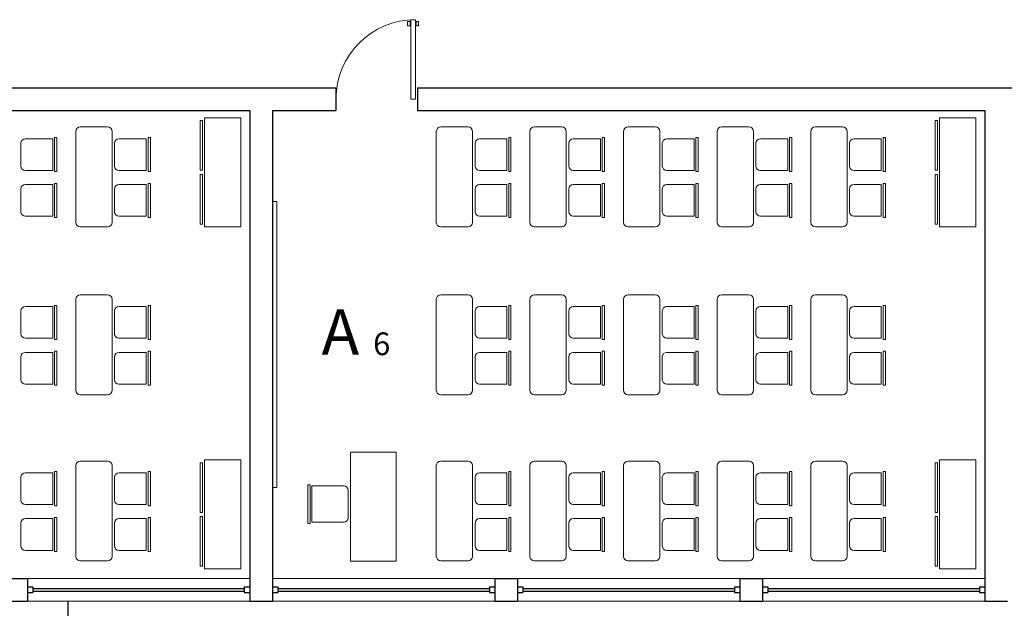
# Model space of a CAD drawing. Extents: x 798 to 1031, y 610 to 792.
# Drawn here: x 890 to 901, y 702 to 708 of the extents above; entities that cross this region are included whole.
import ezdxf

# ---------------------------------------------------------------- set-up
doc = ezdxf.new("R2010")
doc.units = 0
doc.header["$LTSCALE"] = 9
doc.header["$MEASUREMENT"] = 0
doc.linetypes.add('PHANTOM2', pattern=[31.75, 15.875, -3.175, 3.175, -3.175, 3.175, -3.175])
for name, color, linetype, lineweight in [('ACHURADO', 4, 'CONTINUOUS', 0), ('COTAS', 7, 'CONTINUOUS', 0), ('MUEBLES', 6, 'CONTINUOUS', 0), ('MUROS1', 7, 'CONTINUOUS', 30), ('MUROS2', 2, 'CONTINUOUS', 9), ('PUERTA', 2, 'CONTINUOUS', 0)]:
    doc.layers.add(name, color=color, linetype=linetype, lineweight=lineweight)
doc.layers.add('MUROS4', color=4, linetype='CONTINUOUS')
doc.layers.add('VIDRIOS', color=1, linetype='CONTINUOUS')
doc.styles.add('SWIS721', font='swissel.ttf')

# ---------------------------------------------------------------- blocks, each defined once
blk = doc.blocks.new('ESTANTE')
at = {"layer": 'MUEBLES'}
for p, q in [((-0.4, 0), (-0.4, 1.2)), ((0, 1.2), (-0.4, 1.2)), ((0, 0), (0, 1.2)), ((0, 0), (-0.4, 0))]:
    blk.add_line(p, q, dxfattribs=at)
for points in [[(-0.42, 0.622), (-0.446, 0.622), (-0.446, 1.168), (-0.42, 1.168)], [(-0.42, 0.03), (-0.446, 0.03), (-0.446, 0.575), (-0.42, 0.575)]]:
    blk.add_lwpolyline(points, close=True, dxfattribs=at)

msp = doc.modelspace()

# ---------------------------------------------------------------- linework, layer by layer
at = {"layer": 'ACHURADO', "color": 9}
msp.add_lwpolyline([(890.7293, 702.0857), (881.9293, 702.0857), (881.9293, 657.7261), (884.7493, 657.7261), (884.7493, 657.8261), (884.8793, 657.8261), (884.8793, 659.1761), (884.7493, 659.1761), (884.7493, 661.2857), (884.6293, 661.2857), (884.6293, 666.9357), (909.1793, 666.9357), (909.1793, 672.5107), (890.7293, 672.4357), (890.7293, 683.0357), (884.6293, 683.0357), (884.6293, 688.6857), (909.1793, 688.6857), (909.1793, 692.2357), (890.7293, 692.2357), (890.7293, 702.0857)], dxfattribs=at)
at = {"layer": 'MUEBLES', "color": 9}
for p, q in [((890.8119, 706.2553), (890.8119, 707.2553)), ((891.1619, 707.3053), (890.8619, 707.3053)), ((891.2119, 706.2553), (891.2119, 707.2553)), ((894.7851, 706.2553), (894.7851, 707.2553)), ((895.1351, 707.3053), (894.8351, 707.3053)), ((895.1851, 706.2553), (895.1851, 707.2553)), ((895.8168, 706.2553), (895.8168, 707.2553)), ((896.1668, 707.3053), (895.8668, 707.3053)), ((896.2168, 706.2553), (896.2168, 707.2553)), ((896.8485, 706.2553), (896.8485, 707.2553)), ((897.1985, 707.3053), (896.8985, 707.3053)), ((897.2485, 706.2553), (897.2485, 707.2553)), ((897.8802, 706.2553), (897.8802, 707.2553)), ((898.2302, 707.3053), (897.9302, 707.3053)), ((898.2802, 706.2553), (898.2802, 707.2553)), ((898.9119, 706.2553), (898.9119, 707.2553)), ((899.2619, 707.3053), (898.9619, 707.3053)), ((899.3119, 706.2553), (899.3119, 707.2553)), ((890.5573, 707.1764), (890.2573, 707.1764)), ((890.5573, 706.8264), (890.5573, 707.1764)), ((891.589, 707.1764), (891.289, 707.1764)), ((891.589, 706.8264), (891.589, 707.1764)), ((895.5622, 707.1764), (895.2622, 707.1764)), ((895.5622, 706.8264), (895.5622, 707.1764)), ((896.5939, 707.1764), (896.2939, 707.1764)), ((896.5939, 706.8264), (896.5939, 707.1764)), ((897.6256, 707.1764), (897.3256, 707.1764)), ((897.6256, 706.8264), (897.6256, 707.1764)), ((898.6573, 707.1764), (898.3573, 707.1764)), ((898.6573, 706.8264), (898.6573, 707.1764)), ((899.689, 707.1764), (899.389, 707.1764)), ((899.689, 706.8264), (899.689, 707.1764)), ((890.2073, 706.8764), (890.2073, 707.1264)), ((891.239, 706.8764), (891.239, 707.1264)), ((895.2122, 706.8764), (895.2122, 707.1264)), ((896.2439, 706.8764), (896.2439, 707.1264)), ((897.2756, 706.8764), (897.2756, 707.1264)), ((898.3073, 706.8764), (898.3073, 707.1264)), ((899.339, 706.8764), (899.339, 707.1264)), ((890.5573, 706.8264), (890.2573, 706.8264)), ((891.589, 706.8264), (891.289, 706.8264)), ((895.5622, 706.8264), (895.2622, 706.8264)), ((896.5939, 706.8264), (896.2939, 706.8264)), ((897.6256, 706.8264), (897.3256, 706.8264)), ((898.6573, 706.8264), (898.3573, 706.8264)), ((899.689, 706.8264), (899.389, 706.8264)), ((890.2073, 706.3719), (890.2073, 706.6219)), ((890.5573, 706.6719), (890.2573, 706.6719)), ((890.5573, 706.3219), (890.5573, 706.6719)), ((891.239, 706.3719), (891.239, 706.6219)), ((891.589, 706.6719), (891.289, 706.6719)), ((891.589, 706.3219), (891.589, 706.6719)), ((895.2122, 706.3719), (895.2122, 706.6219)), ((895.5622, 706.6719), (895.2622, 706.6719)), ((895.5622, 706.3219), (895.5622, 706.6719)), ((896.2439, 706.3719), (896.2439, 706.6219)), ((896.5939, 706.6719), (896.2939, 706.6719)), ((896.5939, 706.3219), (896.5939, 706.6719)), ((897.2756, 706.3719), (897.2756, 706.6219)), ((897.6256, 706.6719), (897.3256, 706.6719)), ((897.6256, 706.3219), (897.6256, 706.6719)), ((898.3073, 706.3719), (898.3073, 706.6219)), ((898.6573, 706.6719), (898.3573, 706.6719)), ((898.6573, 706.3219), (898.6573, 706.6719)), ((899.339, 706.3719), (899.339, 706.6219)), ((899.689, 706.6719), (899.389, 706.6719)), ((899.689, 706.3219), (899.689, 706.6719)), ((892.9793, 706.4857), (893.0293, 706.4857)), ((893.0293, 706.4857), (893.0293, 703.3357)), ((890.5573, 706.3219), (890.2573, 706.3219)), ((891.589, 706.3219), (891.289, 706.3219)), ((895.5622, 706.3219), (895.2622, 706.3219)), ((896.5939, 706.3219), (896.2939, 706.3219)), ((897.6256, 706.3219), (897.3256, 706.3219)), ((898.6573, 706.3219), (898.3573, 706.3219)), ((899.689, 706.3219), (899.389, 706.3219)), ((891.1619, 706.2053), (890.8619, 706.2053)), ((895.1351, 706.2053), (894.8351, 706.2053)), ((896.1668, 706.2053), (895.8668, 706.2053)), ((897.1985, 706.2053), (896.8985, 706.2053)), ((898.2302, 706.2053), (897.9302, 706.2053)), ((899.2619, 706.2053), (898.9619, 706.2053)), ((890.8119, 704.4075), (890.8119, 705.4075)), ((891.1619, 705.4575), (890.8619, 705.4575)), ((891.2119, 704.4075), (891.2119, 705.4075)), ((894.7851, 704.4075), (894.7851, 705.4075)), ((895.1351, 705.4575), (894.8351, 705.4575)), ((895.1851, 704.4075), (895.1851, 705.4075)), ((895.8168, 704.4075), (895.8168, 705.4075)), ((896.1668, 705.4575), (895.8668, 705.4575)), ((896.2168, 704.4075), (896.2168, 705.4075)), ((896.8485, 704.4075), (896.8485, 705.4075)), ((897.1985, 705.4575), (896.8985, 705.4575)), ((897.2485, 704.4075), (897.2485, 705.4075)), ((897.8802, 704.4075), (897.8802, 705.4075)), ((898.2302, 705.4575), (897.9302, 705.4575)), ((898.2802, 704.4075), (898.2802, 705.4075)), ((898.9119, 704.4075), (898.9119, 705.4075)), ((899.2619, 705.4575), (898.9619, 705.4575)), ((899.3119, 704.4075), (899.3119, 705.4075)), ((890.5573, 705.3286), (890.2573, 705.3286)), ((890.5573, 704.9786), (890.5573, 705.3286)), ((891.589, 705.3286), (891.289, 705.3286)), ((891.589, 704.9786), (891.589, 705.3286)), ((895.5622, 705.3286), (895.2622, 705.3286)), ((895.5622, 704.9786), (895.5622, 705.3286)), ((896.5939, 705.3286), (896.2939, 705.3286)), ((896.5939, 704.9786), (896.5939, 705.3286)), ((897.6256, 705.3286), (897.3256, 705.3286)), ((897.6256, 704.9786), (897.6256, 705.3286)), ((898.6573, 705.3286), (898.3573, 705.3286)), ((898.6573, 704.9786), (898.6573, 705.3286)), ((899.689, 705.3286), (899.389, 705.3286)), ((899.689, 704.9786), (899.689, 705.3286)), ((890.2073, 705.0286), (890.2073, 705.2786)), ((891.239, 705.0286), (891.239, 705.2786)), ((895.2122, 705.0286), (895.2122, 705.2786)), ((896.2439, 705.0286), (896.2439, 705.2786)), ((897.2756, 705.0286), (897.2756, 705.2786)), ((898.3073, 705.0286), (898.3073, 705.2786)), ((899.339, 705.0286), (899.339, 705.2786)), ((890.5573, 704.9786), (890.2573, 704.9786)), ((891.589, 704.9786), (891.289, 704.9786)), ((895.5622, 704.9786), (895.2622, 704.9786)), ((896.5939, 704.9786), (896.2939, 704.9786)), ((897.6256, 704.9786), (897.3256, 704.9786)), ((898.6573, 704.9786), (898.3573, 704.9786)), ((899.689, 704.9786), (899.389, 704.9786)), ((890.2073, 704.5241), (890.2073, 704.7741)), ((890.5573, 704.8241), (890.2573, 704.8241)), ((890.5573, 704.4741), (890.5573, 704.8241)), ((891.239, 704.5241), (891.239, 704.7741)), ((891.589, 704.8241), (891.289, 704.8241)), ((891.589, 704.4741), (891.589, 704.8241)), ((895.2122, 704.5241), (895.2122, 704.7741)), ((895.5622, 704.8241), (895.2622, 704.8241)), ((895.5622, 704.4741), (895.5622, 704.8241)), ((896.2439, 704.5241), (896.2439, 704.7741)), ((896.5939, 704.8241), (896.2939, 704.8241)), ((896.5939, 704.4741), (896.5939, 704.8241)), ((897.2756, 704.5241), (897.2756, 704.7741)), ((897.6256, 704.8241), (897.3256, 704.8241)), ((897.6256, 704.4741), (897.6256, 704.8241)), ((898.3073, 704.5241), (898.3073, 704.7741)), ((898.6573, 704.8241), (898.3573, 704.8241)), ((898.6573, 704.4741), (898.6573, 704.8241)), ((899.339, 704.5241), (899.339, 704.7741)), ((899.689, 704.8241), (899.389, 704.8241)), ((899.689, 704.4741), (899.689, 704.8241)), ((890.5573, 704.4741), (890.2573, 704.4741)), ((891.589, 704.4741), (891.289, 704.4741)), ((895.5622, 704.4741), (895.2622, 704.4741)), ((896.5939, 704.4741), (896.2939, 704.4741)), ((897.6256, 704.4741), (897.3256, 704.4741)), ((898.6573, 704.4741), (898.3573, 704.4741)), ((899.689, 704.4741), (899.389, 704.4741)), ((891.1619, 704.3575), (890.8619, 704.3575)), ((895.1351, 704.3575), (894.8351, 704.3575)), ((896.1668, 704.3575), (895.8668, 704.3575)), ((897.1985, 704.3575), (896.8985, 704.3575)), ((898.2302, 704.3575), (897.9302, 704.3575)), ((899.2619, 704.3575), (898.9619, 704.3575)), ((893.8407, 703.7257), (893.8407, 702.5257)), ((893.8407, 703.7257), (894.3407, 703.7257)), ((894.3407, 703.7257), (894.3407, 702.5257)), ((890.8119, 702.5775), (890.8119, 703.5775)), ((891.1619, 703.6275), (890.8619, 703.6275)), ((891.2119, 702.5775), (891.2119, 703.5775)), ((894.7851, 702.5775), (894.7851, 703.5775)), ((895.1351, 703.6275), (894.8351, 703.6275)), ((895.1851, 702.5775), (895.1851, 703.5775)), ((895.8168, 702.5775), (895.8168, 703.5775)), ((896.1668, 703.6275), (895.8668, 703.6275)), ((896.2168, 702.5775), (896.2168, 703.5775)), ((896.8485, 702.5775), (896.8485, 703.5775)), ((897.1985, 703.6275), (896.8985, 703.6275)), ((897.2485, 702.5775), (897.2485, 703.5775)), ((897.8802, 702.5775), (897.8802, 703.5775)), ((898.2302, 703.6275), (897.9302, 703.6275)), ((898.2802, 702.5775), (898.2802, 703.5775)), ((898.9119, 702.5775), (898.9119, 703.5775)), ((899.2619, 703.6275), (898.9619, 703.6275)), ((899.3119, 702.5775), (899.3119, 703.5775)), ((890.2073, 703.1986), (890.2073, 703.4486)), ((890.5573, 703.4986), (890.2573, 703.4986)), ((890.5573, 703.1486), (890.5573, 703.4986)), ((891.239, 703.1986), (891.239, 703.4486)), ((891.589, 703.4986), (891.289, 703.4986)), ((891.589, 703.1486), (891.589, 703.4986)), ((895.2122, 703.1986), (895.2122, 703.4486)), ((895.5622, 703.4986), (895.2622, 703.4986)), ((895.5622, 703.1486), (895.5622, 703.4986)), ((896.2439, 703.1986), (896.2439, 703.4486)), ((896.5939, 703.4986), (896.2939, 703.4986)), ((896.5939, 703.1486), (896.5939, 703.4986)), ((897.2756, 703.1986), (897.2756, 703.4486)), ((897.6256, 703.4986), (897.3256, 703.4986)), ((897.6256, 703.1486), (897.6256, 703.4986)), ((898.3073, 703.1986), (898.3073, 703.4486)), ((898.6573, 703.4986), (898.3573, 703.4986)), ((898.6573, 703.1486), (898.6573, 703.4986)), ((899.339, 703.1986), (899.339, 703.4486)), ((899.689, 703.4986), (899.389, 703.4986)), ((899.689, 703.1486), (899.689, 703.4986)), ((893.0293, 703.3357), (892.9793, 703.3357)), ((893.4137, 703.3535), (893.7637, 703.3535)), ((893.4137, 703.3535), (893.4137, 702.9535)), ((893.8137, 703.3035), (893.8137, 703.0035)), ((890.5573, 703.1486), (890.2573, 703.1486)), ((891.589, 703.1486), (891.289, 703.1486)), ((895.5622, 703.1486), (895.2622, 703.1486)), ((896.5939, 703.1486), (896.2939, 703.1486)), ((897.6256, 703.1486), (897.3256, 703.1486)), ((898.6573, 703.1486), (898.3573, 703.1486)), ((899.689, 703.1486), (899.389, 703.1486)), ((890.2073, 702.694), (890.2073, 702.944)), ((890.5573, 702.994), (890.2573, 702.994)), ((890.5573, 702.644), (890.5573, 702.994)), ((891.239, 702.694), (891.239, 702.944)), ((891.589, 702.994), (891.289, 702.994)), ((891.589, 702.644), (891.589, 702.994)), ((893.4137, 702.9535), (893.7637, 702.9535)), ((895.2122, 702.694), (895.2122, 702.944)), ((895.5622, 702.994), (895.2622, 702.994)), ((895.5622, 702.644), (895.5622, 702.994)), ((896.2439, 702.694), (896.2439, 702.944)), ((896.5939, 702.994), (896.2939, 702.994)), ((896.5939, 702.644), (896.5939, 702.994)), ((897.2756, 702.694), (897.2756, 702.944)), ((897.6256, 702.994), (897.3256, 702.994)), ((897.6256, 702.644), (897.6256, 702.994)), ((898.3073, 702.694), (898.3073, 702.944)), ((898.6573, 702.994), (898.3573, 702.994)), ((898.6573, 702.644), (898.6573, 702.994)), ((899.339, 702.694), (899.339, 702.944)), ((899.689, 702.994), (899.389, 702.994)), ((899.689, 702.644), (899.689, 702.994)), ((890.5573, 702.644), (890.2573, 702.644)), ((891.589, 702.644), (891.289, 702.644)), ((895.5622, 702.644), (895.2622, 702.644)), ((896.5939, 702.644), (896.2939, 702.644)), ((897.6256, 702.644), (897.3256, 702.644)), ((898.6573, 702.644), (898.3573, 702.644)), ((899.689, 702.644), (899.389, 702.644)), ((891.1619, 702.5275), (890.8619, 702.5275)), ((893.8407, 702.5257), (894.3407, 702.5257)), ((895.1351, 702.5275), (894.8351, 702.5275)), ((896.1668, 702.5275), (895.8668, 702.5275)), ((897.1985, 702.5275), (896.8985, 702.5275)), ((898.2302, 702.5275), (897.9302, 702.5275)), ((899.2619, 702.5275), (898.9619, 702.5275))]:
    msp.add_line(p, q, dxfattribs=at)
for points in [[(890.6025, 706.8136), (890.5774, 706.8136), (890.5774, 707.189), (890.6025, 707.189)], [(891.6342, 706.8136), (891.6091, 706.8136), (891.6091, 707.189), (891.6342, 707.189)], [(895.6074, 706.8136), (895.5823, 706.8136), (895.5823, 707.189), (895.6074, 707.189)], [(896.6391, 706.8136), (896.614, 706.8136), (896.614, 707.189), (896.6391, 707.189)], [(897.6708, 706.8136), (897.6457, 706.8136), (897.6457, 707.189), (897.6708, 707.189)], [(898.7025, 706.8136), (898.6774, 706.8136), (898.6774, 707.189), (898.7025, 707.189)], [(899.7342, 706.8136), (899.7091, 706.8136), (899.7091, 707.189), (899.7342, 707.189)], [(890.6025, 706.309), (890.5774, 706.309), (890.5774, 706.6844), (890.6025, 706.6844)], [(891.6342, 706.309), (891.6091, 706.309), (891.6091, 706.6844), (891.6342, 706.6844)], [(895.6074, 706.309), (895.5823, 706.309), (895.5823, 706.6844), (895.6074, 706.6844)], [(896.6391, 706.309), (896.614, 706.309), (896.614, 706.6844), (896.6391, 706.6844)], [(897.6708, 706.309), (897.6457, 706.309), (897.6457, 706.6844), (897.6708, 706.6844)], [(898.7025, 706.309), (898.6774, 706.309), (898.6774, 706.6844), (898.7025, 706.6844)], [(899.7342, 706.309), (899.7091, 706.309), (899.7091, 706.6844), (899.7342, 706.6844)], [(890.6025, 704.9658), (890.5774, 704.9658), (890.5774, 705.3412), (890.6025, 705.3412)], [(891.6342, 704.9658), (891.6091, 704.9658), (891.6091, 705.3412), (891.6342, 705.3412)], [(895.6074, 704.9658), (895.5823, 704.9658), (895.5823, 705.3412), (895.6074, 705.3412)], [(896.6391, 704.9658), (896.614, 704.9658), (896.614, 705.3412), (896.6391, 705.3412)], [(897.6708, 704.9658), (897.6457, 704.9658), (897.6457, 705.3412), (897.6708, 705.3412)], [(898.7025, 704.9658), (898.6774, 704.9658), (898.6774, 705.3412), (898.7025, 705.3412)], [(899.7342, 704.9658), (899.7091, 704.9658), (899.7091, 705.3412), (899.7342, 705.3412)], [(890.6025, 704.4612), (890.5774, 704.4612), (890.5774, 704.8366), (890.6025, 704.8366)], [(891.6342, 704.4612), (891.6091, 704.4612), (891.6091, 704.8366), (891.6342, 704.8366)], [(895.6074, 704.4612), (895.5823, 704.4612), (895.5823, 704.8366), (895.6074, 704.8366)], [(896.6391, 704.4612), (896.614, 704.4612), (896.614, 704.8366), (896.6391, 704.8366)], [(897.6708, 704.4612), (897.6457, 704.4612), (897.6457, 704.8366), (897.6708, 704.8366)], [(898.7025, 704.4612), (898.6774, 704.4612), (898.6774, 704.8366), (898.7025, 704.8366)], [(899.7342, 704.4612), (899.7091, 704.4612), (899.7091, 704.8366), (899.7342, 704.8366)], [(890.6025, 703.1357), (890.5774, 703.1357), (890.5774, 703.5111), (890.6025, 703.5111)], [(891.6342, 703.1357), (891.6091, 703.1357), (891.6091, 703.5111), (891.6342, 703.5111)], [(895.6074, 703.1357), (895.5823, 703.1357), (895.5823, 703.5111), (895.6074, 703.5111)], [(896.6391, 703.1357), (896.614, 703.1357), (896.614, 703.5111), (896.6391, 703.5111)], [(897.6708, 703.1357), (897.6457, 703.1357), (897.6457, 703.5111), (897.6708, 703.5111)], [(898.7025, 703.1357), (898.6774, 703.1357), (898.6774, 703.5111), (898.7025, 703.5111)], [(899.7342, 703.1357), (899.7091, 703.1357), (899.7091, 703.5111), (899.7342, 703.5111)], [(893.3685, 703.3664), (893.3935, 703.3664), (893.3935, 702.941), (893.3685, 702.941)], [(890.6025, 702.6312), (890.5774, 702.6312), (890.5774, 703.0066), (890.6025, 703.0066)], [(891.6342, 702.6312), (891.6091, 702.6312), (891.6091, 703.0066), (891.6342, 703.0066)], [(895.6074, 702.6312), (895.5823, 702.6312), (895.5823, 703.0066), (895.6074, 703.0066)], [(896.6391, 702.6312), (896.614, 702.6312), (896.614, 703.0066), (896.6391, 703.0066)], [(897.6708, 702.6312), (897.6457, 702.6312), (897.6457, 703.0066), (897.6708, 703.0066)], [(898.7025, 702.6312), (898.6774, 702.6312), (898.6774, 703.0066), (898.7025, 703.0066)], [(899.7342, 702.6312), (899.7091, 702.6312), (899.7091, 703.0066), (899.7342, 703.0066)]]:
    msp.add_lwpolyline(points, close=True, dxfattribs=at)
for centre, start, end in [((890.8619, 707.2553), 90, 180), ((891.1619, 707.2553), 0, 90), ((894.8351, 707.2553), 90, 180), ((895.1351, 707.2553), 0, 90), ((895.8668, 707.2553), 90, 180), ((896.1668, 707.2553), 0, 90), ((896.8985, 707.2553), 90, 180), ((897.1985, 707.2553), 0, 90), ((897.9302, 707.2553), 90, 180), ((898.2302, 707.2553), 0, 90), ((898.9619, 707.2553), 90, 180), ((899.2619, 707.2553), 0, 90), ((890.2573, 707.1264), 90, 180), ((891.289, 707.1264), 90, 180), ((895.2622, 707.1264), 90, 180), ((896.2939, 707.1264), 90, 180), ((897.3256, 707.1264), 90, 180), ((898.3573, 707.1264), 90, 180), ((899.389, 707.1264), 90, 180), ((890.2573, 706.8764), 180, 270), ((891.289, 706.8764), 180, 270), ((895.2622, 706.8764), 180, 270), ((896.2939, 706.8764), 180, 270), ((897.3256, 706.8764), 180, 270), ((898.3573, 706.8764), 180, 270), ((899.389, 706.8764), 180, 270), ((890.2573, 706.6219), 90, 180), ((891.289, 706.6219), 90, 180), ((895.2622, 706.6219), 90, 180), ((896.2939, 706.6219), 90, 180), ((897.3256, 706.6219), 90, 180), ((898.3573, 706.6219), 90, 180), ((899.389, 706.6219), 90, 180), ((890.2573, 706.3719), 180, 270), ((891.289, 706.3719), 180, 270), ((895.2622, 706.3719), 180, 270), ((896.2939, 706.3719), 180, 270), ((897.3256, 706.3719), 180, 270), ((898.3573, 706.3719), 180, 270), ((899.389, 706.3719), 180, 270), ((890.8619, 706.2553), 180, 270), ((891.1619, 706.2553), 270, 0), ((894.8351, 706.2553), 180, 270), ((895.1351, 706.2553), 270, 0), ((895.8668, 706.2553), 180, 270), ((896.1668, 706.2553), 270, 0), ((896.8985, 706.2553), 180, 270), ((897.1985, 706.2553), 270, 0), ((897.9302, 706.2553), 180, 270), ((898.2302, 706.2553), 270, 0), ((898.9619, 706.2553), 180, 270), ((899.2619, 706.2553), 270, 0), ((890.8619, 705.4075), 90, 180), ((891.1619, 705.4075), 0, 90), ((894.8351, 705.4075), 90, 180), ((895.1351, 705.4075), 0, 90), ((895.8668, 705.4075), 90, 180), ((896.1668, 705.4075), 0, 90), ((896.8985, 705.4075), 90, 180), ((897.1985, 705.4075), 0, 90), ((897.9302, 705.4075), 90, 180), ((898.2302, 705.4075), 0, 90), ((898.9619, 705.4075), 90, 180), ((899.2619, 705.4075), 0, 90), ((890.2573, 705.2786), 90, 180), ((891.289, 705.2786), 90, 180), ((895.2622, 705.2786), 90, 180), ((896.2939, 705.2786), 90, 180), ((897.3256, 705.2786), 90, 180), ((898.3573, 705.2786), 90, 180), ((899.389, 705.2786), 90, 180), ((890.2573, 705.0286), 180, 270), ((891.289, 705.0286), 180, 270), ((895.2622, 705.0286), 180, 270), ((896.2939, 705.0286), 180, 270), ((897.3256, 705.0286), 180, 270), ((898.3573, 705.0286), 180, 270), ((899.389, 705.0286), 180, 270), ((890.2573, 704.7741), 90, 180), ((891.289, 704.7741), 90, 180), ((895.2622, 704.7741), 90, 180), ((896.2939, 704.7741), 90, 180), ((897.3256, 704.7741), 90, 180), ((898.3573, 704.7741), 90, 180), ((899.389, 704.7741), 90, 180), ((890.2573, 704.5241), 180, 270), ((891.289, 704.5241), 180, 270), ((895.2622, 704.5241), 180, 270), ((896.2939, 704.5241), 180, 270), ((897.3256, 704.5241), 180, 270), ((898.3573, 704.5241), 180, 270), ((899.389, 704.5241), 180, 270), ((890.8619, 704.4075), 180, 270), ((891.1619, 704.4075), 270, 0), ((894.8351, 704.4075), 180, 270), ((895.1351, 704.4075), 270, 0), ((895.8668, 704.4075), 180, 270), ((896.1668, 704.4075), 270, 0), ((896.8985, 704.4075), 180, 270), ((897.1985, 704.4075), 270, 0), ((897.9302, 704.4075), 180, 270), ((898.2302, 704.4075), 270, 0), ((898.9619, 704.4075), 180, 270), ((899.2619, 704.4075), 270, 0), ((890.8619, 703.5775), 90, 180), ((891.1619, 703.5775), 0, 90), ((894.8351, 703.5775), 90, 180), ((895.1351, 703.5775), 0, 90), ((895.8668, 703.5775), 90, 180), ((896.1668, 703.5775), 0, 90), ((896.8985, 703.5775), 90, 180), ((897.1985, 703.5775), 0, 90), ((897.9302, 703.5775), 90, 180), ((898.2302, 703.5775), 0, 90), ((898.9619, 703.5775), 90, 180), ((899.2619, 703.5775), 0, 90), ((890.2573, 703.4486), 90, 180), ((891.289, 703.4486), 90, 180), ((895.2622, 703.4486), 90, 180), ((896.2939, 703.4486), 90, 180), ((897.3256, 703.4486), 90, 180), ((898.3573, 703.4486), 90, 180), ((899.389, 703.4486), 90, 180), ((893.7637, 703.3035), 0, 90), ((890.2573, 703.1986), 180, 270), ((891.289, 703.1986), 180, 270), ((895.2622, 703.1986), 180, 270), ((896.2939, 703.1986), 180, 270), ((897.3256, 703.1986), 180, 270), ((898.3573, 703.1986), 180, 270), ((899.389, 703.1986), 180, 270), ((890.2573, 702.944), 90, 180), ((891.289, 702.944), 90, 180), ((893.7637, 703.0035), 270, 360), ((895.2622, 702.944), 90, 180), ((896.2939, 702.944), 90, 180), ((897.3256, 702.944), 90, 180), ((898.3573, 702.944), 90, 180), ((899.389, 702.944), 90, 180), ((890.2573, 702.694), 180, 270), ((891.289, 702.694), 180, 270), ((895.2622, 702.694), 180, 270), ((896.2939, 702.694), 180, 270), ((897.3256, 702.694), 180, 270), ((898.3573, 702.694), 180, 270), ((899.389, 702.694), 180, 270), ((890.8619, 702.5775), 180, 270), ((891.1619, 702.5775), 270, 0), ((894.8351, 702.5775), 180, 270), ((895.1351, 702.5775), 270, 0), ((895.8668, 702.5775), 180, 270), ((896.1668, 702.5775), 270, 0), ((896.8985, 702.5775), 180, 270), ((897.1985, 702.5775), 270, 0), ((897.9302, 702.5775), 180, 270), ((898.2302, 702.5775), 270, 0), ((898.9619, 702.5775), 180, 270), ((899.2619, 702.5775), 270, 0)]:
    msp.add_arc(centre, 0.05, start, end, dxfattribs=at)
at = {"layer": 'MUROS1', "color": 9}
for p, q in [((886.4793, 707.7357), (893.6793, 707.7357)), ((893.6793, 707.7357), (893.6793, 707.4857)), ((894.5793, 707.7357), (901.7793, 707.7357)), ((894.5793, 707.7357), (894.5793, 707.4857)), ((886.4793, 707.4857), (892.7293, 707.4857)), ((892.7293, 707.4857), (892.7293, 702.0857)), ((892.9793, 707.4857), (892.9793, 702.0857)), ((892.9793, 707.4857), (893.6793, 707.4857)), ((894.5793, 707.4857), (900.8293, 707.4857)), ((900.8293, 707.4857), (900.8293, 702.0857)), ((890.0293, 702.3357), (890.2793, 702.3357)), ((890.2793, 702.3357), (890.2793, 702.0857)), ((895.4293, 702.3357), (895.6793, 702.3357)), ((895.4293, 702.3357), (895.4293, 702.0857)), ((895.6793, 702.3357), (895.6793, 702.0857)), ((898.1293, 702.3357), (898.3793, 702.3357)), ((898.1293, 702.3357), (898.1293, 702.0857)), ((898.3793, 702.3357), (898.3793, 702.0857)), ((890.0293, 702.0857), (890.2793, 702.0857)), ((892.7293, 702.0857), (892.9793, 702.0857)), ((895.4293, 702.0857), (895.6793, 702.0857)), ((898.1293, 702.0857), (898.3793, 702.0857)), ((900.8293, 702.0857), (901.0793, 702.0857))]:
    msp.add_line(p, q, dxfattribs=at)
at = {"layer": 'MUROS2', "color": 9}
for p, q in [((892.7293, 702.3357), (890.2793, 702.3357)), ((895.4293, 702.3357), (892.9793, 702.3357)), ((898.1293, 702.3357), (895.6793, 702.3357)), ((900.8293, 702.3357), (898.3793, 702.3357)), ((890.2793, 702.0857), (892.7293, 702.0857)), ((892.9793, 702.0857), (895.4293, 702.0857)), ((895.6793, 702.0857), (898.1293, 702.0857)), ((898.3793, 702.0857), (900.8293, 702.0857))]:
    msp.add_line(p, q, dxfattribs=at)
at = {"layer": 'MUROS4', "color": 9}
msp.add_line((890.7293, 698.5357), (890.7293, 702.0857), dxfattribs=at)
at = {"layer": 'PUERTA', "color": 9}
for points in [[(894.4957, 708.4674), (894.4692, 708.4674), (894.4692, 708.4174), (894.4957, 708.4174)], [(894.5547, 708.4861), (894.5047, 708.4861), (894.5047, 707.6107), (894.5547, 707.6107)], [(894.5636, 708.4674), (894.5901, 708.4674), (894.5901, 708.4174), (894.5636, 708.4174)]]:
    msp.add_lwpolyline(points, close=True, dxfattribs=at)
at = {"layer": 'PUERTA', "color": 9, "linetype": 'PHANTOM2', "ltscale": 0.02}
msp.add_arc((894.5547, 707.6107), 0.8754, 90, 180, dxfattribs=at)
at = {"layer": 'VIDRIOS', "color": 9}
for p, q in [((890.2793, 702.2407), (890.3393, 702.2407)), ((890.2793, 702.1807), (890.3393, 702.1807)), ((890.3393, 702.2407), (890.3393, 702.1807)), ((890.3393, 702.2257), (892.6693, 702.2257)), ((890.3393, 702.1957), (892.6693, 702.1957)), ((892.6693, 702.2407), (892.6693, 702.1807)), ((892.6693, 702.2407), (892.7293, 702.2407)), ((892.6693, 702.1807), (892.7293, 702.1807)), ((892.9793, 702.2407), (893.0393, 702.2407)), ((892.9793, 702.1807), (893.0393, 702.1807)), ((893.0393, 702.2407), (893.0393, 702.1807)), ((893.0393, 702.2257), (895.3693, 702.2257)), ((893.0393, 702.1957), (895.3693, 702.1957)), ((895.3693, 702.2407), (895.4293, 702.2407)), ((895.3693, 702.2407), (895.3693, 702.1807)), ((895.3693, 702.1807), (895.4293, 702.1807)), ((895.6793, 702.2407), (895.7393, 702.2407)), ((895.6793, 702.1807), (895.7393, 702.1807)), ((895.7393, 702.2407), (895.7393, 702.1807)), ((895.7393, 702.2257), (898.0693, 702.2257)), ((895.7393, 702.1957), (898.0693, 702.1957)), ((898.0693, 702.2407), (898.0693, 702.1807)), ((898.0693, 702.2407), (898.1293, 702.2407)), ((898.0693, 702.1807), (898.1293, 702.1807)), ((898.3793, 702.2407), (898.4393, 702.2407)), ((898.3793, 702.1807), (898.4393, 702.1807)), ((898.4393, 702.2407), (898.4393, 702.1807)), ((898.4393, 702.2257), (900.7693, 702.2257)), ((898.4393, 702.1957), (900.7693, 702.1957)), ((900.7693, 702.2407), (900.8293, 702.2407)), ((900.7693, 702.2407), (900.7693, 702.1807)), ((900.7693, 702.1807), (900.8293, 702.1807))]:
    msp.add_line(p, q, dxfattribs=at)

# ---------------------------------------------------------------- block references
at = {"layer": 'MUEBLES', "color": 9}
for p in [(892.6296, 706.2068), (900.7296, 706.2068), (892.6296, 702.4401), (900.7296, 702.4401)]:
    msp.add_blockref('ESTANTE', p, dxfattribs=at)

# ---------------------------------------------------------------- texts
at = {"layer": 'COTAS', "color": 9, "style": 'SWIS721'}
for s, height, p in [('A', 0.5, (893.5205, 704.7968)), ('6', 0.25, (894.0887, 704.7931))]:
    msp.add_text(s, height=height, dxfattribs=at).set_placement(p)

doc.saveas('drawing.dxf')
